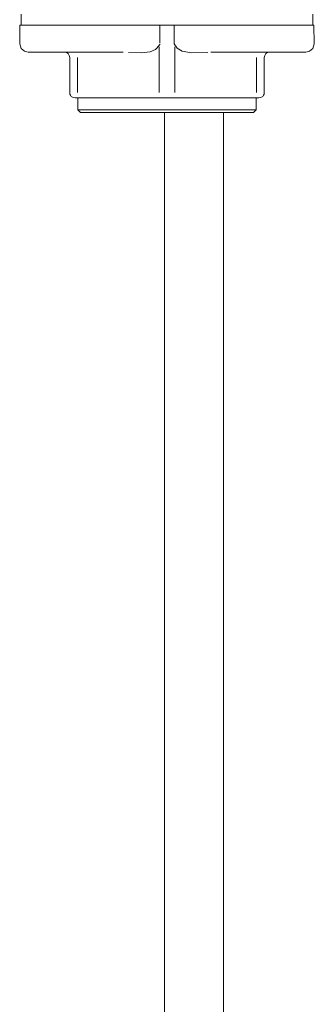
# Model space of a CAD drawing. Units: inches. Extents: x 1.5 to 50.5, y 1.2 to 60.5.
# Drawn here: x 24.2 to 28.7, y 16.6 to 31.8 of the extents above; entities that cross this region are included whole.
import ezdxf

# ---------------------------------------------------------------- set-up
doc = ezdxf.new("R2010")
doc.units = ezdxf.units.IN
doc.header["$MEASUREMENT"] = 0
doc.layers.add('10', color=7, linetype='Continuous')

# ---------------------------------------------------------------- blocks, each defined once
blk = doc.blocks.new('block 4')
at = {"layer": '10', "color": 7, "lineweight": 18}
blk.add_lwpolyline([(27.334, 7.028), (27.334, 30.377)], dxfattribs=at)
blk = doc.blocks.new('block 5')
at = {"layer": '10', "color": 7, "lineweight": 18}
blk.add_lwpolyline([(26.423, 7.028), (26.423, 30.377)], dxfattribs=at)
blk = doc.blocks.new('block 13')
at = {"layer": '10', "color": 7, "lineweight": 18}
blk.add_lwpolyline([(24.188, 31.437), (24.191, 31.729)], dxfattribs=at)
blk = doc.blocks.new('block 14')
at = {"layer": '10', "color": 7, "lineweight": 18}
blk.add_lwpolyline([(28.73, 31.729), (28.735, 31.437)], dxfattribs=at)
blk = doc.blocks.new('block 30')
at = {"layer": '10', "color": 7, "lineweight": 18}
blk.add_lwpolyline([(28.714, 31.729), (28.714, 31.896)], dxfattribs=at)
blk = doc.blocks.new('block 31')
at = {"layer": '10', "color": 7, "lineweight": 18}
blk.add_lwpolyline([(24.209, 31.729), (24.209, 31.896)], dxfattribs=at)
blk = doc.blocks.new('block 96')
at = {"layer": '10', "color": 7, "lineweight": 18}
blk.add_lwpolyline([(26.461, 31.729), (28.705, 31.729)], dxfattribs=at)
blk = doc.blocks.new('block 97')
at = {"layer": '10', "color": 7, "lineweight": 18}
blk.add_lwpolyline([(24.217, 31.729), (26.461, 31.729)], dxfattribs=at)
blk = doc.blocks.new('block 242')
at = {"layer": '10', "color": 7, "lineweight": 18}
blk.add_lwpolyline([(26.616, 31.371), (26.696, 31.326), (26.837, 31.301), (27.093, 31.308)], dxfattribs=at)
blk = doc.blocks.new('block 243')
at = {"layer": '10', "color": 7, "lineweight": 18}
blk.add_lwpolyline([(26.571, 31.437), (26.616, 31.371)], dxfattribs=at)
blk = doc.blocks.new('block 244')
at = {"layer": '10', "color": 7, "lineweight": 18}
blk.add_lwpolyline([(26.353, 31.456), (26.353, 31.729)], dxfattribs=at)
blk = doc.blocks.new('block 245')
at = {"layer": '10', "color": 7, "lineweight": 18}
blk.add_lwpolyline([(26.307, 31.371), (26.35, 31.43), (26.352, 31.437)], dxfattribs=at)
blk = doc.blocks.new('block 246')
at = {"layer": '10', "color": 7, "lineweight": 18}
blk.add_lwpolyline([(25.865, 31.305), (26.069, 31.3), (26.199, 31.318), (26.285, 31.354), (26.307, 31.371)], dxfattribs=at)
blk = doc.blocks.new('block 247')
at = {"layer": '10', "color": 7, "lineweight": 18}
blk.add_lwpolyline([(26.57, 31.437), (26.57, 31.729)], dxfattribs=at)
blk = doc.blocks.new('block 248')
at = {"layer": '10', "color": 7, "lineweight": 18}
blk.add_lwpolyline([(25.001, 30.614), (25.043, 30.603)], dxfattribs=at)
blk = doc.blocks.new('block 249')
at = {"layer": '10', "color": 7, "lineweight": 18}
blk.add_lwpolyline([(27.879, 30.603), (27.921, 30.614)], dxfattribs=at)
blk = doc.blocks.new('block 250')
at = {"layer": '10', "color": 7, "lineweight": 18}
blk.add_open_spline([(28.046, 31.312), (28, 31.312), (27.963, 31.275), (27.963, 31.228)], degree=3, dxfattribs=at)
blk = doc.blocks.new('block 251')
at = {"layer": '10', "color": 7, "lineweight": 18}
blk.add_open_spline([(24.96, 31.228), (24.96, 31.275), (24.922, 31.312), (24.876, 31.312)], degree=3, dxfattribs=at)
blk = doc.blocks.new('block 252')
at = {"layer": '10', "color": 7, "lineweight": 18}
blk.add_lwpolyline([(25.08, 30.686), (25.08, 31.228)], dxfattribs=at)
blk = doc.blocks.new('block 253')
at = {"layer": '10', "color": 7, "lineweight": 18}
blk.add_lwpolyline([(26.341, 30.686), (26.341, 31.393)], dxfattribs=at)
blk = doc.blocks.new('block 254')
at = {"layer": '10', "color": 7, "lineweight": 18}
blk.add_lwpolyline([(26.582, 30.686), (26.582, 31.393)], dxfattribs=at)
blk = doc.blocks.new('block 255')
at = {"layer": '10', "color": 7, "lineweight": 18}
blk.add_lwpolyline([(27.842, 30.686), (27.842, 31.228)], dxfattribs=at)
blk = doc.blocks.new('block 256')
at = {"layer": '10', "color": 7, "lineweight": 18}
blk.add_open_spline([(27.921, 30.614), (27.947, 30.628), (27.963, 30.656), (27.963, 30.686)], degree=3, dxfattribs=at)
blk = doc.blocks.new('block 257')
at = {"layer": '10', "color": 7, "lineweight": 18}
blk.add_open_spline([(24.96, 30.686), (24.96, 30.656), (24.975, 30.628), (25.001, 30.614)], degree=3, dxfattribs=at)
blk = doc.blocks.new('block 258')
at = {"layer": '10', "color": 7, "lineweight": 18}
blk.add_lwpolyline([(28.604, 31.312), (28.662, 31.325), (28.711, 31.368), (28.735, 31.437)], dxfattribs=at)
blk = doc.blocks.new('block 259')
at = {"layer": '10', "color": 7, "lineweight": 18}
blk.add_lwpolyline([(24.188, 31.437), (24.211, 31.368), (24.261, 31.325), (24.318, 31.312)], dxfattribs=at)
blk = doc.blocks.new('block 260')
at = {"layer": '10', "color": 7, "lineweight": 18}
blk.add_lwpolyline([(27.963, 30.686), (27.963, 31.228)], dxfattribs=at)
blk = doc.blocks.new('block 261')
at = {"layer": '10', "color": 7, "lineweight": 18}
blk.add_lwpolyline([(24.96, 30.686), (24.96, 31.228)], dxfattribs=at)
blk = doc.blocks.new('block 262')
at = {"layer": '10', "color": 7, "lineweight": 18}
blk.add_lwpolyline([(28.706, 31.729), (28.73, 31.729)], dxfattribs=at)
blk = doc.blocks.new('block 263')
at = {"layer": '10', "color": 7, "lineweight": 18}
blk.add_lwpolyline([(28.705, 31.729), (28.706, 31.729)], dxfattribs=at)
blk = doc.blocks.new('block 264')
at = {"layer": '10', "color": 7, "lineweight": 18}
blk.add_lwpolyline([(24.216, 31.729), (24.217, 31.729)], dxfattribs=at)
blk = doc.blocks.new('block 265')
at = {"layer": '10', "color": 7, "lineweight": 18}
blk.add_lwpolyline([(24.191, 31.729), (24.216, 31.729)], dxfattribs=at)
blk = doc.blocks.new('block 266')
at = {"layer": '10', "color": 7, "lineweight": 18}
blk.add_lwpolyline([(27.783, 30.603), (27.879, 30.603)], dxfattribs=at)
blk = doc.blocks.new('block 267')
at = {"layer": '10', "color": 7, "lineweight": 18}
blk.add_lwpolyline([(26.557, 30.603), (27.783, 30.603)], dxfattribs=at)
blk = doc.blocks.new('block 268')
at = {"layer": '10', "color": 7, "lineweight": 18}
blk.add_lwpolyline([(26.365, 30.603), (26.557, 30.603)], dxfattribs=at)
blk = doc.blocks.new('block 269')
at = {"layer": '10', "color": 7, "lineweight": 18}
blk.add_lwpolyline([(25.139, 30.603), (26.365, 30.603)], dxfattribs=at)
blk = doc.blocks.new('block 270')
at = {"layer": '10', "color": 7, "lineweight": 18}
blk.add_lwpolyline([(25.043, 30.603), (25.139, 30.603)], dxfattribs=at)
blk = doc.blocks.new('block 271')
at = {"layer": '10', "color": 7, "lineweight": 18}
blk.add_lwpolyline([(27.137, 31.312), (28.59, 31.312)], dxfattribs=at)
blk = doc.blocks.new('block 272')
at = {"layer": '10', "color": 7, "lineweight": 18}
blk.add_lwpolyline([(24.332, 31.312), (25.786, 31.312)], dxfattribs=at)
blk = doc.blocks.new('block 273')
at = {"layer": '10', "color": 7, "lineweight": 18}
blk.add_lwpolyline([(28.59, 31.312), (28.604, 31.312)], dxfattribs=at)
blk = doc.blocks.new('block 274')
at = {"layer": '10', "color": 7, "lineweight": 18}
blk.add_lwpolyline([(24.318, 31.312), (24.332, 31.312)], dxfattribs=at)
blk = doc.blocks.new('block 275')
at = {"layer": '10', "color": 7, "lineweight": 18}
blk.add_lwpolyline([(25.085, 30.419), (25.126, 30.377)], dxfattribs=at)
blk = doc.blocks.new('block 276')
at = {"layer": '10', "color": 7, "lineweight": 18}
blk.add_lwpolyline([(27.796, 30.377), (27.838, 30.419)], dxfattribs=at)
blk = doc.blocks.new('block 277')
at = {"layer": '10', "color": 7, "lineweight": 18}
blk.add_lwpolyline([(25.126, 30.377), (27.796, 30.377)], dxfattribs=at)
blk = doc.blocks.new('block 279')
at = {"layer": '10', "color": 7, "lineweight": 18}
blk.add_lwpolyline([(27.838, 30.419), (27.838, 30.603)], dxfattribs=at)
blk = doc.blocks.new('block 281')
at = {"layer": '10', "color": 7, "lineweight": 18}
blk.add_lwpolyline([(25.085, 30.419), (25.085, 30.603)], dxfattribs=at)
blk = doc.blocks.new('block 282')
at = {"layer": '10', "color": 7, "lineweight": 18}
blk.add_lwpolyline([(25.085, 30.419), (27.838, 30.419)], dxfattribs=at)

msp = doc.modelspace()

# ---------------------------------------------------------------- block references
at = {"layer": '10'}
for name in ['block 31', 'block 30', 'block 13', 'block 265', 'block 264', 'block 97', 'block 244', 'block 96', 'block 247', 'block 263', 'block 262', 'block 14', 'block 259', 'block 246', 'block 245', 'block 253', 'block 243', 'block 254', 'block 242', 'block 258', 'block 274', 'block 272', 'block 251', 'block 261', 'block 252', 'block 271', 'block 255', 'block 250', 'block 260', 'block 273', 'block 257', 'block 248', 'block 270', 'block 281', 'block 269', 'block 268', 'block 267', 'block 266', 'block 279', 'block 249', 'block 256', 'block 275', 'block 282', 'block 277', 'block 5', 'block 4', 'block 276']:
    msp.add_blockref(name, (0, 0), dxfattribs=at)

doc.saveas('drawing.dxf')
